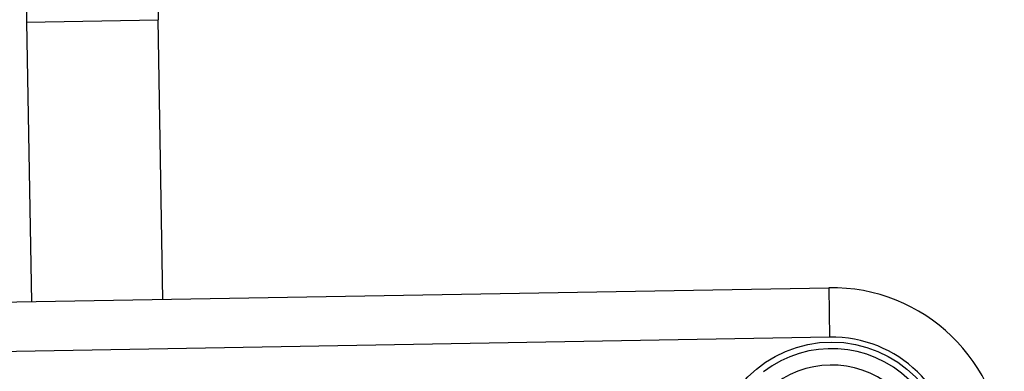
# Model space of a CAD drawing. Units: millimetres. Extents: x 44 to 243, y 94 to 377.
# Drawn here: x 56 to 71, y 312 to 317 of the extents above; entities that cross this region are included whole.
import ezdxf

# ---------------------------------------------------------------- set-up
doc = ezdxf.new("R2010")
doc.units = ezdxf.units.MM
for name, color, linetype in [('C526_TRANSFO_NOT', 7, 'Continuous'), ('C534_COUVERCLE', 7, 'Continuous'), ('Cartouche', 7, 'Continuous'), ('D852', 7, 'Continuous')]:
    doc.layers.add(name, color=color, linetype=linetype)

# ---------------------------------------------------------------- blocks, each defined once
blk = doc.blocks.new('SE3')
at = {"layer": 'C526_TRANSFO_NOT', "color": 7, "linetype": 'Continuous'}
for p, q in [((56.212, 317.267), (58.212, 317.302)), ((58.286, 313.053), (58.212, 317.302)), ((56.212, 317.267), (56.286, 313.018))]:
    blk.add_line(p, q, dxfattribs=at)
for radius in [11, 9]:
    blk.add_arc((67.211, 317.459), radius, 91, 181, dxfattribs=at)
at = {"layer": 'C534_COUVERCLE', "color": 7, "linetype": 'Continuous'}
for p, q in [((46.163, 312.841), (68.41, 313.229)), ((68.41, 313.229), (68.423, 312.479)), ((68.423, 312.479), (46.176, 312.091))]:
    blk.add_line(p, q, dxfattribs=at)
blk.add_circle((68.455, 310.605), 1.8, dxfattribs=at)
for radius in [2.625, 1.875]:
    blk.add_arc((68.455, 310.605), radius, 1, 91, dxfattribs=at)
at = {"layer": 'D852', "color": 7, "linetype": 'Continuous'}
for radius, start, end in [(1.7, 324.4565, 127.5435), (1.45, 325.9282, 126.0718)]:
    blk.add_arc((68.455, 310.605), radius, start, end, dxfattribs=at)

msp = doc.modelspace()

# ---------------------------------------------------------------- block references
at = {"layer": 'Cartouche'}
msp.add_blockref('SE3', (0, 0), dxfattribs=at)

doc.saveas('drawing.dxf')
